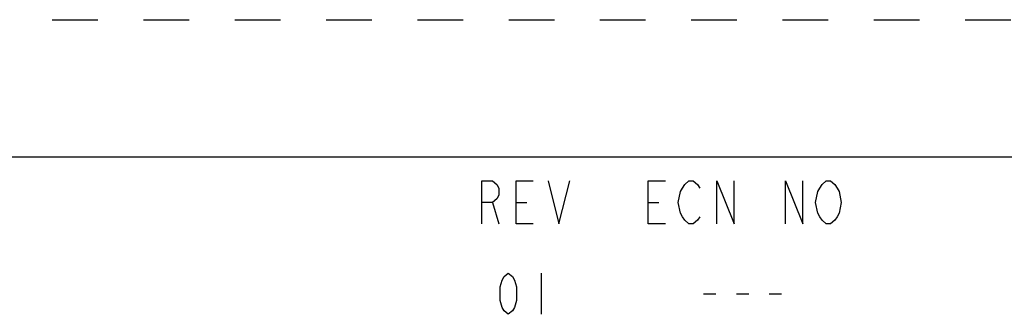
# Model space of a CAD drawing. Units: inches. Extents: x 0 to 17, y 0 to 11.
# Drawn here: x 10.5 to 12.7, y 10.4 to 11 of the extents above; entities that cross this region are included whole.
import ezdxf

# ---------------------------------------------------------------- set-up
doc = ezdxf.new("R2010")
doc.units = ezdxf.units.IN
doc.header["$LTSCALE"] = 0.935
doc.header["$MEASUREMENT"] = 0
doc.linetypes.add('DOT', pattern=[0.2, 0.1, -0.1])
doc.linetypes.add('HIDDEN', pattern=[0.2, 0.1, -0.1])
doc.layers.get('0').update_dxf_attribs({"linetype": 'CONTINUOUS'})
doc.layers.add('DEFAULT_2', color=8, linetype='HIDDEN')

msp = doc.modelspace()

# ---------------------------------------------------------------- linework, layer by layer
at = {"color": 7, "linetype": 'CONTINUOUS'}
msp.add_line((0.3, 10.7), (16.7, 10.7), dxfattribs=at)
at = {"color": 2, "linetype": 'CONTINUOUS'}
for p, q in [((11.5645, 10.6), (11.5786, 10.553)), ((11.6162, 10.6), (11.6397, 10.6)), ((11.9057, 10.6), (11.9292, 10.6)), ((11.671, 10.445), (11.671, 10.355)), ((12.027, 10.4), (12.054, 10.4)), ((12.099, 10.4), (12.126, 10.4)), ((12.171, 10.4), (12.198, 10.4))]:
    msp.add_line(p, q, dxfattribs=at)
for points in [[(11.541, 10.553), (11.541, 10.647), (11.5645, 10.647), (11.5739, 10.6392), (11.5786, 10.6313), (11.5786, 10.6157), (11.5739, 10.6078), (11.5645, 10.6), (11.541, 10.6)], [(11.6538, 10.553), (11.6162, 10.553), (11.6162, 10.647), (11.6538, 10.647)], [(11.6867, 10.647), (11.7102, 10.553), (11.7337, 10.647)], [(11.9433, 10.553), (11.9057, 10.553), (11.9057, 10.647), (11.9433, 10.647)], [(12.0185, 10.5687), (12.0138, 10.5608), (12.0044, 10.553), (11.995, 10.553), (11.9856, 10.5608), (11.9809, 10.5687), (11.9762, 10.5765), (11.9715, 10.6), (11.9762, 10.6235), (11.9809, 10.6313), (11.9856, 10.6392), (11.995, 10.647), (12.0044, 10.647), (12.0138, 10.6392), (12.0185, 10.6313)], [(12.0561, 10.553), (12.0561, 10.647), (12.0937, 10.553), (12.0937, 10.647)], [(12.2065, 10.553), (12.2065, 10.647), (12.2441, 10.553), (12.2441, 10.647)], [(12.3193, 10.5687), (12.3146, 10.5608), (12.3052, 10.553), (12.2958, 10.553), (12.2864, 10.5608), (12.2817, 10.5687), (12.277, 10.5765), (12.2723, 10.6), (12.277, 10.6235), (12.2817, 10.6313), (12.2864, 10.6392), (12.2958, 10.647), (12.3052, 10.647), (12.3146, 10.6392), (12.3193, 10.6313), (12.324, 10.6235), (12.3287, 10.6), (12.324, 10.5765), (12.3193, 10.5687)], [(11.599, 10.355), (11.59, 10.3625), (11.5855, 10.37), (11.581, 10.385), (11.581, 10.415), (11.5855, 10.43), (11.59, 10.4375), (11.599, 10.445), (11.608, 10.4375), (11.6125, 10.43), (11.617, 10.415), (11.617, 10.385), (11.6125, 10.37), (11.608, 10.3625), (11.599, 10.355)]]:
    msp.add_lwpolyline(points, dxfattribs=at)
at = {"layer": 'DEFAULT_2', "color": 8, "linetype": 'DOT'}
msp.add_line((0, 11), (17, 11), dxfattribs=at)

doc.saveas('drawing.dxf')
